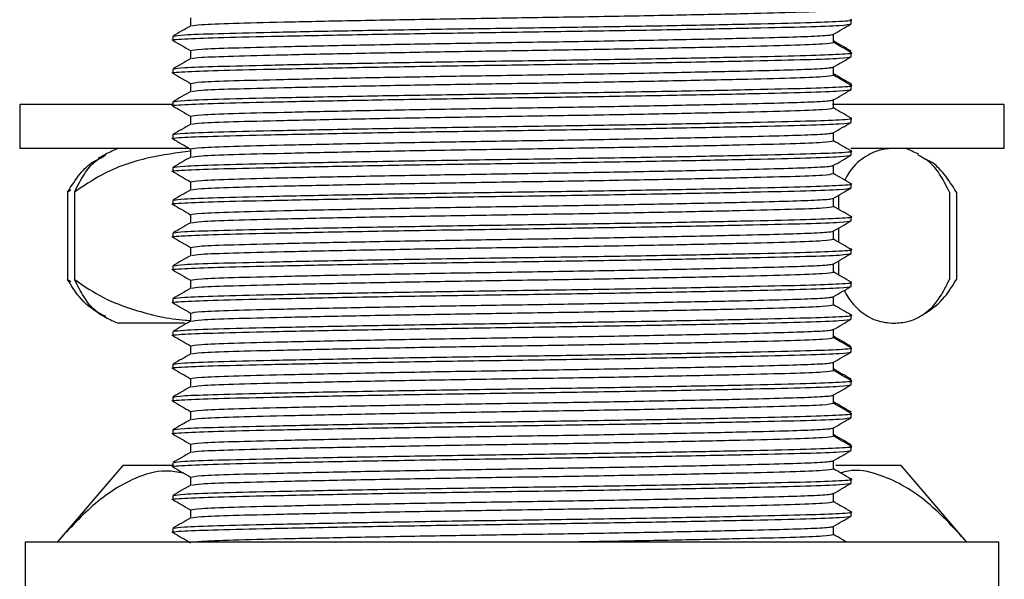
# Model space of a CAD drawing. Units: millimetres. Extents: x 5 to 995, y 5 to 995.
# Drawn here: x 176 to 191, y 501 to 510 of the extents above; entities that cross this region are included whole.
import ezdxf

# ---------------------------------------------------------------- set-up
doc = ezdxf.new("R2010")
doc.units = ezdxf.units.MM

msp = doc.modelspace()

# ---------------------------------------------------------------- linework, layer by layer
at = {"color": 7, "linetype": 'Continuous', "lineweight": 25}
for p, q in [((178.663, 509.632), (178.663, 509.508)), ((188.726, 509.538), (188.726, 509.601)), ((178.393, 509.351), (178.393, 509.288)), ((188.455, 509.257), (188.455, 509.381)), ((178.663, 509.132), (178.663, 509.008)), ((188.726, 509.038), (188.726, 509.101)), ((178.393, 508.851), (178.393, 508.788)), ((188.455, 508.757), (188.455, 508.881)), ((178.663, 508.632), (178.663, 508.508)), ((188.726, 508.538), (188.726, 508.601)), ((178.393, 508.351), (178.393, 508.288)), ((188.455, 508.257), (188.455, 508.381)), ((176.059, 508.309), (176.059, 507.642)), ((178.39, 508.309), (176.059, 508.309)), ((190.572, 508.309), (188.443, 508.309)), ((191.059, 508.309), (190.572, 508.309)), ((191.059, 507.642), (191.059, 508.309)), ((178.663, 508.132), (178.663, 508.008)), ((188.726, 508.038), (188.726, 508.101)), ((178.393, 507.851), (178.393, 507.788)), ((188.455, 507.757), (188.455, 507.881)), ((178.633, 507.642), (176.059, 507.642)), ((178.663, 507.632), (178.663, 507.508)), ((190.572, 507.642), (188.72, 507.642)), ((188.726, 507.538), (188.726, 507.601)), ((191.059, 507.642), (190.572, 507.642)), ((178.393, 507.351), (178.393, 507.288)), ((188.455, 507.257), (188.455, 507.381)), ((176.838, 507.006), (176.79, 506.976)), ((178.663, 507.132), (178.663, 507.008)), ((188.726, 507.038), (188.726, 507.101)), ((176.79, 506.976), (176.79, 505.642)), ((176.895, 506.976), (176.895, 505.642)), ((178.393, 506.851), (178.393, 506.788)), ((188.455, 506.757), (188.455, 506.881)), ((188.532, 506.925), (188.532, 506.714)), ((190.223, 506.976), (190.223, 505.642)), ((190.329, 506.976), (190.329, 505.642)), ((178.663, 506.632), (178.663, 506.508)), ((188.726, 506.538), (188.726, 506.601)), ((188.532, 506.425), (188.532, 506.214)), ((178.393, 506.351), (178.393, 506.288)), ((188.455, 506.257), (188.455, 506.381)), ((178.663, 506.132), (178.663, 506.008)), ((188.726, 506.038), (188.726, 506.101)), ((178.393, 505.851), (178.393, 505.788)), ((188.455, 505.757), (188.455, 505.881)), ((188.532, 505.925), (188.532, 505.714)), ((176.79, 505.642), (176.839, 505.612)), ((178.663, 505.632), (178.663, 505.508)), ((188.726, 505.538), (188.726, 505.601)), ((178.393, 505.351), (178.393, 505.288)), ((188.455, 505.257), (188.455, 505.381)), ((178.663, 505.132), (178.663, 505.008)), ((188.726, 505.038), (188.726, 505.101)), ((178.572, 504.976), (177.559, 504.976)), ((178.393, 504.851), (178.393, 504.788)), ((188.455, 504.757), (188.455, 504.881)), ((178.663, 504.632), (178.663, 504.508)), ((188.726, 504.538), (188.726, 504.601)), ((178.393, 504.351), (178.393, 504.288)), ((188.455, 504.257), (188.455, 504.381)), ((178.663, 504.132), (178.663, 504.008)), ((188.726, 504.038), (188.726, 504.101)), ((178.393, 503.851), (178.393, 503.788)), ((188.455, 503.757), (188.455, 503.881)), ((178.663, 503.632), (178.663, 503.508)), ((188.726, 503.538), (188.726, 503.601)), ((178.393, 503.351), (178.393, 503.288)), ((188.455, 503.257), (188.455, 503.381)), ((178.663, 503.132), (178.663, 503.008)), ((188.726, 503.038), (188.726, 503.101)), ((177.631, 502.809), (176.631, 501.642)), ((178.402, 502.809), (177.631, 502.809)), ((178.393, 502.851), (178.393, 502.788)), ((188.455, 502.757), (188.455, 502.881)), ((189.488, 502.809), (188.493, 502.809)), ((190.488, 501.642), (189.488, 502.809)), ((178.663, 502.632), (178.663, 502.508)), ((188.726, 502.538), (188.726, 502.601)), ((178.393, 502.351), (178.393, 502.288)), ((188.455, 502.257), (188.455, 502.381)), ((178.663, 502.132), (178.663, 502.008)), ((188.726, 502.038), (188.726, 502.101)), ((178.393, 501.851), (178.393, 501.788)), ((188.455, 501.757), (188.455, 501.881)), ((176.143, 501.642), (176.143, 500.976)), ((190.976, 501.642), (176.143, 501.642)), ((190.976, 500.976), (190.976, 501.642))]:
    msp.add_line(p, q, dxfattribs=at)
for centre, start, end in [((178.615, 505.193), 113.3141, 117.9394), ((188.504, 505.193), 62.0658, 66.6859), ((178.615, 505.193), 117.9394, 120.6491), ((178.615, 507.425), 239.4328, 242.1087), ((178.615, 507.425), 242.1087, 246.6859)]:
    msp.add_arc(centre, 2.667, start, end, dxfattribs=at)
for points, knots in [([(178.682, 509.509), (178.713, 509.516), (178.777, 509.53), (179.277, 509.549), (180.051, 509.568), (181.083, 509.59), (182.285, 509.612), (183.559, 509.632), (184.834, 509.651), (186.036, 509.674), (187.068, 509.696), (187.842, 509.715), (188.356, 509.735), (188.422, 509.749), (188.455, 509.757)], [0, 0, 0, 0, 0.076421, 0.159057, 0.241693, 0.327246, 0.412798, 0.495434, 0.57807, 0.663623, 0.749176, 0.831811, 0.914447, 1, 1, 1, 1]), ([(178.412, 509.353), (178.445, 509.36), (178.513, 509.373), (179.041, 509.392), (179.857, 509.412), (180.946, 509.434), (182.215, 509.456), (183.559, 509.476), (184.904, 509.495), (186.174, 509.517), (187.259, 509.539), (188.089, 509.559), (188.583, 509.578), (188.787, 509.594), (188.714, 509.602), (188.707, 509.603)], [0, 0, 0, 0, 0.07593, 0.157818, 0.239706, 0.324485, 0.409263, 0.491152, 0.57304, 0.657818, 0.742597, 0.824485, 0.906373, 0.991152, 1, 1, 1, 1]), ([(178.412, 509.286), (178.405, 509.287), (178.332, 509.295), (178.536, 509.31), (179.029, 509.33), (179.86, 509.349), (180.945, 509.371), (182.215, 509.394), (183.559, 509.413), (184.904, 509.433), (186.173, 509.455), (187.262, 509.477), (188.079, 509.496), (188.621, 509.516), (188.691, 509.531), (188.726, 509.538)], [0, 0, 0, 0, 0.008953, 0.092972, 0.174127, 0.255283, 0.339302, 0.423321, 0.504476, 0.585632, 0.669651, 0.75367, 0.834825, 0.915981, 1, 1, 1, 1]), ([(178.665, 509.509), (178.62, 509.483), (178.53, 509.431), (178.44, 509.379), (178.395, 509.353)], [0, 0, 0, 0, 0.499996, 1, 1, 1, 1]), ([(188.453, 509.379), (188.498, 509.405), (188.589, 509.458), (188.679, 509.51), (188.724, 509.536)], [0, 0, 0, 0, 0.4999958, 1, 1, 1, 1]), ([(178.395, 509.286), (178.44, 509.26), (178.529, 509.208), (178.619, 509.156), (178.663, 509.131)], [0, 0, 0, 0, 0.504021, 1, 1, 1, 1]), ([(178.663, 509.132), (178.697, 509.139), (178.763, 509.154), (179.276, 509.174), (180.051, 509.193), (181.082, 509.215), (182.285, 509.237), (183.559, 509.257), (184.833, 509.276), (186.037, 509.299), (187.017, 509.319), (187.733, 509.337), (188.203, 509.353), (188.419, 509.368), (188.44, 509.377), (188.447, 509.379)], [0, 0, 0, 0, 0.085557, 0.168198, 0.250839, 0.336396, 0.421954, 0.504594, 0.587235, 0.672793, 0.75835, 0.828687, 0.898003, 0.969879, 1, 1, 1, 1]), ([(178.682, 509.009), (178.713, 509.016), (178.777, 509.03), (179.277, 509.049), (180.051, 509.068), (181.083, 509.09), (182.285, 509.112), (183.559, 509.132), (184.834, 509.151), (186.036, 509.174), (187.068, 509.196), (187.842, 509.215), (188.356, 509.235), (188.422, 509.249), (188.455, 509.257)], [0, 0, 0, 0, 0.076421, 0.159057, 0.241693, 0.327246, 0.412798, 0.495434, 0.57807, 0.663623, 0.749176, 0.831811, 0.914447, 1, 1, 1, 1]), ([(188.724, 509.124), (188.679, 509.15), (188.589, 509.202), (188.5, 509.254), (188.455, 509.279)], [0, 0, 0, 0, 0.501785, 1, 1, 1, 1]), ([(188.724, 509.103), (188.679, 509.129), (188.589, 509.181), (188.5, 509.232), (188.455, 509.258)], [0, 0, 0, 0, 0.503861, 1, 1, 1, 1]), ([(178.412, 508.853), (178.445, 508.86), (178.513, 508.873), (179.041, 508.892), (179.857, 508.912), (180.946, 508.934), (182.215, 508.956), (183.559, 508.976), (184.904, 508.995), (186.174, 509.017), (187.259, 509.039), (188.089, 509.059), (188.583, 509.078), (188.787, 509.094), (188.714, 509.102), (188.707, 509.103)], [0, 0, 0, 0, 0.07593, 0.157818, 0.239706, 0.324485, 0.409263, 0.491152, 0.57304, 0.657818, 0.742597, 0.824485, 0.906373, 0.991152, 1, 1, 1, 1]), ([(178.412, 508.786), (178.405, 508.787), (178.332, 508.795), (178.536, 508.81), (179.029, 508.83), (179.86, 508.849), (180.945, 508.871), (182.215, 508.894), (183.559, 508.913), (184.904, 508.933), (186.173, 508.955), (187.262, 508.977), (188.079, 508.996), (188.621, 509.016), (188.691, 509.031), (188.726, 509.038)], [0, 0, 0, 0, 0.008953, 0.092972, 0.174127, 0.255283, 0.339302, 0.423321, 0.504476, 0.585632, 0.669651, 0.75367, 0.834825, 0.915981, 1, 1, 1, 1]), ([(178.665, 509.009), (178.62, 508.983), (178.53, 508.931), (178.44, 508.879), (178.395, 508.853)], [0, 0, 0, 0, 0.499996, 1, 1, 1, 1]), ([(188.453, 508.879), (188.498, 508.905), (188.589, 508.958), (188.679, 509.01), (188.724, 509.036)], [0, 0, 0, 0, 0.499996, 1, 1, 1, 1]), ([(178.663, 508.632), (178.697, 508.639), (178.763, 508.654), (179.276, 508.674), (180.051, 508.693), (181.082, 508.715), (182.285, 508.737), (183.559, 508.757), (184.833, 508.776), (186.037, 508.799), (187.017, 508.819), (187.733, 508.837), (188.203, 508.853), (188.419, 508.868), (188.44, 508.877), (188.447, 508.879)], [0, 0, 0, 0, 0.0855575, 0.1681981, 0.2508388, 0.3363963, 0.4219538, 0.5045944, 0.587235, 0.6727925, 0.75835, 0.8286872, 0.8980028, 0.9698793, 1, 1, 1, 1]), ([(178.395, 508.786), (178.44, 508.76), (178.529, 508.708), (178.619, 508.656), (178.663, 508.631)], [0, 0, 0, 0, 0.5040212, 1, 1, 1, 1]), ([(178.682, 508.509), (178.713, 508.516), (178.777, 508.53), (179.277, 508.549), (180.051, 508.568), (181.083, 508.59), (182.285, 508.612), (183.559, 508.632), (184.834, 508.651), (186.036, 508.674), (187.068, 508.696), (187.842, 508.715), (188.356, 508.735), (188.422, 508.749), (188.455, 508.757)], [0, 0, 0, 0, 0.076421, 0.159057, 0.241693, 0.327246, 0.412798, 0.495434, 0.57807, 0.663623, 0.749176, 0.831811, 0.914447, 1, 1, 1, 1]), ([(188.724, 508.624), (188.679, 508.65), (188.589, 508.702), (188.5, 508.754), (188.455, 508.779)], [0, 0, 0, 0, 0.5016901, 1, 1, 1, 1]), ([(188.724, 508.603), (188.679, 508.629), (188.589, 508.681), (188.5, 508.732), (188.455, 508.758)], [0, 0, 0, 0, 0.503861, 1, 1, 1, 1]), ([(178.412, 508.286), (178.405, 508.287), (178.332, 508.295), (178.536, 508.31), (179.029, 508.33), (179.86, 508.349), (180.945, 508.371), (182.215, 508.394), (183.559, 508.413), (184.904, 508.433), (186.173, 508.455), (187.262, 508.477), (188.079, 508.496), (188.621, 508.516), (188.691, 508.531), (188.726, 508.538)], [0, 0, 0, 0, 0.008953, 0.092972, 0.174127, 0.255283, 0.339302, 0.423321, 0.504476, 0.585632, 0.669651, 0.75367, 0.834825, 0.915981, 1, 1, 1, 1]), ([(178.393, 508.351), (178.428, 508.358), (178.498, 508.373), (179.039, 508.392), (179.857, 508.412), (180.946, 508.434), (182.215, 508.456), (183.559, 508.476), (184.904, 508.495), (186.174, 508.517), (187.259, 508.539), (188.089, 508.559), (188.583, 508.578), (188.787, 508.594), (188.714, 508.602), (188.707, 508.603)], [0, 0, 0, 0, 0.084035, 0.165205, 0.246375, 0.33041, 0.414445, 0.495615, 0.576785, 0.660819, 0.744854, 0.826024, 0.907194, 0.991229, 1, 1, 1, 1]), ([(178.665, 508.509), (178.62, 508.483), (178.53, 508.431), (178.44, 508.379), (178.395, 508.353)], [0, 0, 0, 0, 0.499996, 1, 1, 1, 1]), ([(188.453, 508.379), (188.498, 508.405), (188.589, 508.458), (188.679, 508.51), (188.724, 508.536)], [0, 0, 0, 0, 0.4999958, 1, 1, 1, 1]), ([(188.722, 508.624), (188.724, 508.624), (188.727, 508.623), (188.725, 508.622), (188.725, 508.622)], [0, 0, 0, 0, 0.758003, 1, 1, 1, 1]), ([(178.663, 508.132), (178.697, 508.139), (178.763, 508.154), (179.276, 508.174), (180.051, 508.193), (181.082, 508.215), (182.285, 508.237), (183.559, 508.257), (184.833, 508.276), (186.037, 508.299), (187.017, 508.319), (187.733, 508.337), (188.203, 508.353), (188.419, 508.368), (188.44, 508.377), (188.447, 508.379)], [0, 0, 0, 0, 0.085557, 0.168198, 0.250839, 0.336396, 0.421954, 0.504594, 0.587235, 0.672793, 0.75835, 0.828687, 0.898003, 0.969879, 1, 1, 1, 1]), ([(178.395, 508.286), (178.44, 508.26), (178.529, 508.208), (178.619, 508.156), (178.663, 508.131)], [0, 0, 0, 0, 0.504021, 1, 1, 1, 1]), ([(178.682, 508.009), (178.713, 508.016), (178.777, 508.03), (179.277, 508.049), (180.051, 508.068), (181.083, 508.09), (182.285, 508.112), (183.559, 508.132), (184.834, 508.151), (186.036, 508.174), (187.068, 508.196), (187.842, 508.215), (188.356, 508.235), (188.422, 508.249), (188.455, 508.257)], [0, 0, 0, 0, 0.076421, 0.159057, 0.241693, 0.327246, 0.412798, 0.495434, 0.57807, 0.663623, 0.749176, 0.831811, 0.914447, 1, 1, 1, 1]), ([(188.724, 508.103), (188.679, 508.129), (188.589, 508.181), (188.5, 508.232), (188.455, 508.258)], [0, 0, 0, 0, 0.503861, 1, 1, 1, 1]), ([(178.393, 507.851), (178.428, 507.858), (178.498, 507.873), (179.039, 507.892), (179.857, 507.912), (180.946, 507.934), (182.215, 507.956), (183.559, 507.976), (184.904, 507.995), (186.174, 508.017), (187.259, 508.039), (188.089, 508.059), (188.583, 508.078), (188.787, 508.094), (188.714, 508.102), (188.707, 508.103)], [0, 0, 0, 0, 0.084035, 0.165205, 0.246375, 0.33041, 0.414445, 0.495615, 0.576785, 0.660819, 0.744854, 0.826024, 0.907194, 0.991229, 1, 1, 1, 1]), ([(178.412, 507.786), (178.405, 507.787), (178.332, 507.795), (178.536, 507.81), (179.029, 507.83), (179.86, 507.849), (180.945, 507.871), (182.215, 507.894), (183.559, 507.913), (184.904, 507.933), (186.173, 507.955), (187.262, 507.977), (188.079, 507.996), (188.621, 508.016), (188.691, 508.031), (188.726, 508.038)], [0, 0, 0, 0, 0.008953, 0.092972, 0.174127, 0.255283, 0.339302, 0.423321, 0.504476, 0.585632, 0.669651, 0.75367, 0.834825, 0.915981, 1, 1, 1, 1]), ([(178.665, 508.009), (178.62, 507.983), (178.53, 507.931), (178.44, 507.879), (178.395, 507.853)], [0, 0, 0, 0, 0.499996, 1, 1, 1, 1]), ([(188.453, 507.879), (188.498, 507.905), (188.589, 507.958), (188.679, 508.01), (188.724, 508.036)], [0, 0, 0, 0, 0.499996, 1, 1, 1, 1]), ([(178.395, 507.786), (178.44, 507.76), (178.529, 507.708), (178.619, 507.656), (178.663, 507.631)], [0, 0, 0, 0, 0.504021, 1, 1, 1, 1]), ([(178.663, 507.632), (178.697, 507.639), (178.763, 507.654), (179.276, 507.674), (180.051, 507.693), (181.082, 507.715), (182.285, 507.737), (183.559, 507.757), (184.833, 507.776), (186.037, 507.799), (187.017, 507.819), (187.733, 507.837), (188.203, 507.853), (188.419, 507.868), (188.44, 507.877), (188.447, 507.879)], [0, 0, 0, 0, 0.0855575, 0.1681981, 0.2508388, 0.3363963, 0.4219538, 0.5045944, 0.587235, 0.6727925, 0.75835, 0.8286872, 0.8980028, 0.9698793, 1, 1, 1, 1]), ([(178.682, 507.509), (178.713, 507.516), (178.777, 507.53), (179.277, 507.549), (180.051, 507.568), (181.083, 507.59), (182.285, 507.612), (183.559, 507.632), (184.834, 507.651), (186.036, 507.674), (187.068, 507.696), (187.842, 507.715), (188.356, 507.735), (188.422, 507.749), (188.455, 507.757)], [0, 0, 0, 0, 0.076421, 0.159057, 0.241693, 0.327246, 0.412798, 0.495434, 0.57807, 0.663623, 0.749176, 0.831811, 0.914447, 1, 1, 1, 1]), ([(188.724, 507.603), (188.679, 507.629), (188.589, 507.681), (188.5, 507.732), (188.455, 507.758)], [0, 0, 0, 0, 0.503861, 1, 1, 1, 1]), ([(178.393, 507.351), (178.428, 507.358), (178.498, 507.373), (179.039, 507.392), (179.857, 507.412), (180.946, 507.434), (182.215, 507.456), (183.559, 507.476), (184.904, 507.495), (186.174, 507.517), (187.259, 507.539), (188.089, 507.559), (188.583, 507.578), (188.787, 507.594), (188.714, 507.602), (188.707, 507.603)], [0, 0, 0, 0, 0.084035, 0.165205, 0.246375, 0.33041, 0.414445, 0.495615, 0.576785, 0.660819, 0.744854, 0.826024, 0.907194, 0.991229, 1, 1, 1, 1]), ([(189.378, 507.642), (189.306, 507.638), (189.152, 507.627), (188.916, 507.509), (188.735, 507.357), (188.644, 507.184), (188.63, 507.157)], [0, 0, 0, 0, 0.281009, 0.607463, 0.939343, 1, 1, 1, 1]), ([(176.79, 506.976), (176.851, 507.072), (176.975, 507.267), (177.136, 507.422), (177.233, 507.464), (177.261, 507.477)], [0, 0, 0, 0, 0.408737, 0.827088, 1, 1, 1, 1]), ([(178.663, 507.599), (178.451, 507.571), (177.991, 507.511), (177.39, 507.31), (177.031, 507.067), (176.895, 506.976)], [0, 0, 0, 0, 0.349149, 0.75391, 1, 1, 1, 1]), ([(176.895, 506.976), (176.944, 507.073), (177.044, 507.269), (177.205, 507.453), (177.316, 507.508), (177.372, 507.537)], [0, 0, 0, 0, 0.327106, 0.661906, 1, 1, 1, 1]), ([(178.412, 507.286), (178.405, 507.287), (178.332, 507.295), (178.536, 507.31), (179.029, 507.33), (179.86, 507.349), (180.945, 507.371), (182.215, 507.394), (183.559, 507.413), (184.904, 507.433), (186.173, 507.455), (187.262, 507.477), (188.079, 507.496), (188.621, 507.516), (188.691, 507.531), (188.726, 507.538)], [0, 0, 0, 0, 0.008953, 0.092972, 0.174127, 0.255283, 0.339302, 0.423321, 0.504476, 0.585632, 0.669651, 0.75367, 0.834825, 0.915981, 1, 1, 1, 1]), ([(178.665, 507.509), (178.62, 507.483), (178.53, 507.431), (178.44, 507.379), (178.395, 507.353)], [0, 0, 0, 0, 0.499996, 1, 1, 1, 1]), ([(188.453, 507.379), (188.498, 507.405), (188.589, 507.458), (188.679, 507.51), (188.724, 507.536)], [0, 0, 0, 0, 0.4999958, 1, 1, 1, 1]), ([(190.223, 506.976), (190.174, 507.073), (190.075, 507.269), (189.914, 507.452), (189.802, 507.508), (189.747, 507.537)], [0, 0, 0, 0, 0.32718, 0.662056, 1, 1, 1, 1]), ([(190.329, 506.976), (190.268, 507.072), (190.144, 507.267), (189.983, 507.422), (189.886, 507.464), (189.857, 507.477)], [0, 0, 0, 0, 0.408901, 0.827419, 1, 1, 1, 1]), ([(178.663, 507.132), (178.697, 507.139), (178.763, 507.154), (179.276, 507.174), (180.051, 507.193), (181.082, 507.215), (182.285, 507.237), (183.559, 507.257), (184.833, 507.276), (186.037, 507.299), (187.017, 507.319), (187.733, 507.337), (188.203, 507.353), (188.419, 507.368), (188.44, 507.377), (188.447, 507.379)], [0, 0, 0, 0, 0.0855575, 0.1681981, 0.2508388, 0.3363963, 0.4219538, 0.5045944, 0.587235, 0.6727925, 0.75835, 0.8286872, 0.8980028, 0.9698793, 1, 1, 1, 1]), ([(178.395, 507.286), (178.44, 507.26), (178.529, 507.208), (178.619, 507.156), (178.663, 507.131)], [0, 0, 0, 0, 0.5040212, 1, 1, 1, 1]), ([(178.682, 507.009), (178.713, 507.016), (178.777, 507.03), (179.277, 507.049), (180.051, 507.068), (181.083, 507.09), (182.285, 507.112), (183.559, 507.132), (184.834, 507.151), (186.036, 507.174), (187.068, 507.196), (187.842, 507.215), (188.356, 507.235), (188.422, 507.249), (188.455, 507.257)], [0, 0, 0, 0, 0.076421, 0.159057, 0.241693, 0.327246, 0.412798, 0.495434, 0.57807, 0.663623, 0.749176, 0.831811, 0.914447, 1, 1, 1, 1]), ([(188.724, 507.103), (188.679, 507.129), (188.589, 507.181), (188.5, 507.232), (188.455, 507.258)], [0, 0, 0, 0, 0.503861, 1, 1, 1, 1]), ([(178.412, 506.786), (178.405, 506.787), (178.332, 506.795), (178.536, 506.81), (179.029, 506.83), (179.86, 506.849), (180.945, 506.871), (182.215, 506.894), (183.559, 506.913), (184.904, 506.933), (186.173, 506.955), (187.262, 506.977), (188.079, 506.996), (188.621, 507.016), (188.691, 507.031), (188.726, 507.038)], [0, 0, 0, 0, 0.008953, 0.092972, 0.174127, 0.255283, 0.339302, 0.423321, 0.504476, 0.585632, 0.669651, 0.75367, 0.834825, 0.915981, 1, 1, 1, 1]), ([(178.665, 507.009), (178.62, 506.983), (178.53, 506.931), (178.44, 506.879), (178.395, 506.853)], [0, 0, 0, 0, 0.499996, 1, 1, 1, 1]), ([(178.412, 506.853), (178.445, 506.86), (178.513, 506.873), (179.041, 506.892), (179.857, 506.912), (180.946, 506.934), (182.215, 506.956), (183.559, 506.976), (184.904, 506.995), (186.174, 507.017), (187.259, 507.039), (188.089, 507.059), (188.583, 507.078), (188.787, 507.094), (188.714, 507.102), (188.707, 507.103)], [0, 0, 0, 0, 0.07593, 0.157818, 0.239706, 0.324485, 0.409263, 0.491152, 0.57304, 0.657818, 0.742597, 0.824485, 0.906373, 0.991152, 1, 1, 1, 1]), ([(188.453, 506.879), (188.498, 506.905), (188.589, 506.958), (188.679, 507.01), (188.724, 507.036)], [0, 0, 0, 0, 0.499996, 1, 1, 1, 1]), ([(178.663, 506.632), (178.697, 506.639), (178.763, 506.654), (179.276, 506.674), (180.051, 506.693), (181.082, 506.715), (182.285, 506.737), (183.559, 506.757), (184.833, 506.776), (186.037, 506.799), (187.017, 506.819), (187.733, 506.837), (188.203, 506.853), (188.419, 506.868), (188.44, 506.877), (188.447, 506.879)], [0, 0, 0, 0, 0.085557, 0.168198, 0.250839, 0.336396, 0.421954, 0.504594, 0.587235, 0.672793, 0.75835, 0.828687, 0.898003, 0.969879, 1, 1, 1, 1]), ([(178.395, 506.786), (178.44, 506.76), (178.529, 506.708), (178.619, 506.656), (178.663, 506.631)], [0, 0, 0, 0, 0.504021, 1, 1, 1, 1]), ([(178.682, 506.509), (178.713, 506.516), (178.777, 506.53), (179.277, 506.549), (180.051, 506.568), (181.083, 506.59), (182.285, 506.612), (183.559, 506.632), (184.834, 506.651), (186.036, 506.674), (187.068, 506.696), (187.842, 506.715), (188.356, 506.735), (188.422, 506.749), (188.455, 506.757)], [0, 0, 0, 0, 0.076421, 0.159057, 0.241693, 0.327246, 0.412798, 0.495434, 0.57807, 0.663623, 0.749176, 0.831811, 0.914447, 1, 1, 1, 1]), ([(188.724, 506.603), (188.679, 506.629), (188.589, 506.681), (188.5, 506.732), (188.455, 506.758)], [0, 0, 0, 0, 0.503861, 1, 1, 1, 1]), ([(178.412, 506.353), (178.445, 506.36), (178.513, 506.373), (179.041, 506.392), (179.857, 506.412), (180.946, 506.434), (182.215, 506.456), (183.559, 506.476), (184.904, 506.495), (186.174, 506.517), (187.259, 506.539), (188.089, 506.559), (188.583, 506.578), (188.787, 506.594), (188.714, 506.602), (188.707, 506.603)], [0, 0, 0, 0, 0.07593, 0.157818, 0.239706, 0.324485, 0.409263, 0.491152, 0.57304, 0.657818, 0.742597, 0.824485, 0.906373, 0.991152, 1, 1, 1, 1]), ([(178.412, 506.286), (178.405, 506.287), (178.332, 506.295), (178.536, 506.31), (179.029, 506.33), (179.86, 506.349), (180.945, 506.371), (182.215, 506.394), (183.559, 506.413), (184.904, 506.433), (186.173, 506.455), (187.262, 506.477), (188.079, 506.496), (188.621, 506.516), (188.691, 506.531), (188.726, 506.538)], [0, 0, 0, 0, 0.008953, 0.092972, 0.174127, 0.255283, 0.339302, 0.423321, 0.504476, 0.585632, 0.669651, 0.75367, 0.834825, 0.915981, 1, 1, 1, 1]), ([(178.665, 506.509), (178.62, 506.483), (178.53, 506.431), (178.44, 506.379), (178.395, 506.353)], [0, 0, 0, 0, 0.4999959, 1, 1, 1, 1]), ([(188.453, 506.379), (188.498, 506.405), (188.589, 506.458), (188.679, 506.51), (188.724, 506.536)], [0, 0, 0, 0, 0.4999958, 1, 1, 1, 1]), ([(178.395, 506.286), (178.44, 506.26), (178.529, 506.208), (178.619, 506.156), (178.663, 506.131)], [0, 0, 0, 0, 0.504021, 1, 1, 1, 1]), ([(178.663, 506.132), (178.697, 506.139), (178.763, 506.154), (179.276, 506.174), (180.051, 506.193), (181.082, 506.215), (182.285, 506.237), (183.559, 506.257), (184.833, 506.276), (186.037, 506.299), (187.017, 506.319), (187.733, 506.337), (188.203, 506.353), (188.419, 506.368), (188.44, 506.377), (188.447, 506.379)], [0, 0, 0, 0, 0.0855575, 0.1681981, 0.2508388, 0.3363963, 0.4219538, 0.5045944, 0.587235, 0.6727925, 0.75835, 0.8286872, 0.8980028, 0.9698793, 1, 1, 1, 1]), ([(178.682, 506.009), (178.713, 506.016), (178.777, 506.03), (179.277, 506.049), (180.051, 506.068), (181.083, 506.09), (182.285, 506.112), (183.559, 506.132), (184.834, 506.151), (186.036, 506.174), (187.068, 506.196), (187.842, 506.215), (188.356, 506.235), (188.422, 506.249), (188.455, 506.257)], [0, 0, 0, 0, 0.076421, 0.159057, 0.241693, 0.327246, 0.412798, 0.495434, 0.57807, 0.663623, 0.749176, 0.831811, 0.914447, 1, 1, 1, 1]), ([(188.724, 506.103), (188.679, 506.129), (188.589, 506.181), (188.5, 506.232), (188.455, 506.258)], [0, 0, 0, 0, 0.5038612, 1, 1, 1, 1]), ([(178.412, 505.853), (178.445, 505.86), (178.513, 505.873), (179.041, 505.892), (179.857, 505.912), (180.946, 505.934), (182.215, 505.956), (183.559, 505.976), (184.904, 505.995), (186.174, 506.017), (187.259, 506.039), (188.089, 506.059), (188.583, 506.078), (188.787, 506.094), (188.714, 506.102), (188.707, 506.103)], [0, 0, 0, 0, 0.07593, 0.157818, 0.239706, 0.324485, 0.409263, 0.491152, 0.57304, 0.657818, 0.742597, 0.824485, 0.906373, 0.991152, 1, 1, 1, 1]), ([(178.412, 505.786), (178.405, 505.787), (178.332, 505.795), (178.536, 505.81), (179.029, 505.83), (179.86, 505.849), (180.945, 505.871), (182.215, 505.894), (183.559, 505.913), (184.904, 505.933), (186.173, 505.955), (187.262, 505.977), (188.079, 505.996), (188.621, 506.016), (188.691, 506.031), (188.726, 506.038)], [0, 0, 0, 0, 0.008953, 0.092972, 0.174127, 0.255283, 0.339302, 0.423321, 0.504476, 0.585632, 0.669651, 0.75367, 0.834825, 0.915981, 1, 1, 1, 1]), ([(178.665, 506.009), (178.62, 505.983), (178.53, 505.931), (178.44, 505.879), (178.395, 505.853)], [0, 0, 0, 0, 0.499996, 1, 1, 1, 1]), ([(188.453, 505.879), (188.498, 505.905), (188.589, 505.958), (188.679, 506.01), (188.724, 506.036)], [0, 0, 0, 0, 0.499996, 1, 1, 1, 1]), ([(178.663, 505.632), (178.697, 505.639), (178.763, 505.654), (179.276, 505.674), (180.051, 505.693), (181.082, 505.715), (182.285, 505.737), (183.559, 505.757), (184.833, 505.776), (186.037, 505.799), (187.017, 505.819), (187.733, 505.837), (188.203, 505.853), (188.419, 505.868), (188.44, 505.877), (188.447, 505.879)], [0, 0, 0, 0, 0.085557, 0.168198, 0.250839, 0.336396, 0.421954, 0.504594, 0.587235, 0.672793, 0.75835, 0.828687, 0.898003, 0.969879, 1, 1, 1, 1]), ([(178.395, 505.786), (178.44, 505.76), (178.529, 505.708), (178.619, 505.656), (178.663, 505.631)], [0, 0, 0, 0, 0.5040212, 1, 1, 1, 1]), ([(178.682, 505.509), (178.713, 505.516), (178.777, 505.53), (179.277, 505.549), (180.051, 505.568), (181.083, 505.59), (182.285, 505.612), (183.559, 505.632), (184.834, 505.651), (186.036, 505.674), (187.068, 505.696), (187.842, 505.715), (188.356, 505.735), (188.422, 505.749), (188.455, 505.757)], [0, 0, 0, 0, 0.076421, 0.159057, 0.241693, 0.327246, 0.412798, 0.495434, 0.57807, 0.663623, 0.749176, 0.831811, 0.914447, 1, 1, 1, 1]), ([(188.724, 505.603), (188.679, 505.629), (188.589, 505.681), (188.5, 505.732), (188.455, 505.758)], [0, 0, 0, 0, 0.503861, 1, 1, 1, 1]), ([(177.26, 505.13), (177.159, 505.198), (176.996, 505.308), (176.847, 505.549), (176.79, 505.642)], [0, 0, 0, 0, 0.61433, 1, 1, 1, 1]), ([(176.895, 505.642), (177.04, 505.544), (177.332, 505.346), (177.901, 505.141), (178.349, 505.034), (178.637, 505.019), (178.663, 505.017)], [0, 0, 0, 0, 0.2614818, 0.5291139, 0.9574591, 1, 1, 1, 1]), ([(177.372, 505.078), (177.342, 505.091), (177.227, 505.14), (177.063, 505.309), (176.941, 505.551), (176.895, 505.642)], [0, 0, 0, 0, 0.1864, 0.692374, 1, 1, 1, 1]), ([(178.412, 505.286), (178.405, 505.287), (178.332, 505.295), (178.536, 505.31), (179.029, 505.33), (179.86, 505.349), (180.945, 505.371), (182.215, 505.394), (183.559, 505.413), (184.904, 505.433), (186.173, 505.455), (187.262, 505.477), (188.079, 505.496), (188.621, 505.516), (188.691, 505.531), (188.726, 505.538)], [0, 0, 0, 0, 0.008953, 0.092972, 0.174127, 0.255283, 0.339302, 0.423321, 0.504476, 0.585632, 0.669651, 0.75367, 0.834825, 0.915981, 1, 1, 1, 1]), ([(178.665, 505.509), (178.62, 505.483), (178.53, 505.431), (178.44, 505.379), (178.395, 505.353)], [0, 0, 0, 0, 0.499996, 1, 1, 1, 1]), ([(178.412, 505.353), (178.445, 505.36), (178.513, 505.373), (179.041, 505.392), (179.857, 505.412), (180.946, 505.434), (182.215, 505.456), (183.559, 505.476), (184.904, 505.495), (186.174, 505.517), (187.259, 505.539), (188.089, 505.559), (188.583, 505.578), (188.787, 505.594), (188.714, 505.602), (188.707, 505.603)], [0, 0, 0, 0, 0.07593, 0.157818, 0.239706, 0.324485, 0.409263, 0.491152, 0.57304, 0.657818, 0.742597, 0.824485, 0.906373, 0.991152, 1, 1, 1, 1]), ([(188.453, 505.379), (188.498, 505.405), (188.589, 505.458), (188.679, 505.51), (188.724, 505.536)], [0, 0, 0, 0, 0.499996, 1, 1, 1, 1]), ([(189.378, 504.976), (189.449, 504.981), (189.604, 504.992), (189.841, 505.104), (190.055, 505.306), (190.177, 505.55), (190.223, 505.642)], [0, 0, 0, 0, 0.246257, 0.532339, 0.823175, 1, 1, 1, 1]), ([(189.858, 505.13), (189.959, 505.198), (190.122, 505.308), (190.271, 505.549), (190.329, 505.642)], [0, 0, 0, 0, 0.614745, 1, 1, 1, 1]), ([(178.663, 505.132), (178.697, 505.139), (178.763, 505.154), (179.276, 505.174), (180.051, 505.193), (181.082, 505.215), (182.285, 505.237), (183.559, 505.257), (184.833, 505.276), (186.037, 505.299), (187.017, 505.319), (187.733, 505.337), (188.203, 505.353), (188.419, 505.368), (188.44, 505.377), (188.447, 505.379)], [0, 0, 0, 0, 0.085557, 0.168198, 0.250839, 0.336396, 0.421954, 0.504594, 0.587235, 0.672793, 0.75835, 0.828687, 0.898003, 0.969879, 1, 1, 1, 1]), ([(188.622, 505.477), (188.642, 505.44), (188.712, 505.305), (188.875, 505.142), (189.108, 504.998), (189.287, 504.983), (189.378, 504.976)], [0, 0, 0, 0, 0.083763, 0.300776, 0.648106, 1, 1, 1, 1]), ([(178.395, 505.286), (178.44, 505.26), (178.529, 505.208), (178.619, 505.156), (178.663, 505.131)], [0, 0, 0, 0, 0.504021, 1, 1, 1, 1]), ([(178.682, 505.009), (178.713, 505.016), (178.777, 505.03), (179.277, 505.049), (180.051, 505.068), (181.083, 505.09), (182.285, 505.112), (183.559, 505.132), (184.834, 505.151), (186.036, 505.174), (187.068, 505.196), (187.842, 505.215), (188.356, 505.235), (188.422, 505.249), (188.455, 505.257)], [0, 0, 0, 0, 0.076421, 0.159057, 0.241693, 0.327246, 0.412798, 0.495434, 0.57807, 0.663623, 0.749176, 0.831811, 0.914447, 1, 1, 1, 1]), ([(188.724, 505.103), (188.679, 505.129), (188.589, 505.181), (188.5, 505.232), (188.455, 505.258)], [0, 0, 0, 0, 0.503861, 1, 1, 1, 1]), ([(178.412, 504.853), (178.445, 504.86), (178.513, 504.873), (179.041, 504.892), (179.857, 504.912), (180.946, 504.934), (182.215, 504.956), (183.559, 504.976), (184.904, 504.995), (186.174, 505.017), (187.259, 505.039), (188.089, 505.059), (188.583, 505.078), (188.787, 505.094), (188.714, 505.102), (188.707, 505.103)], [0, 0, 0, 0, 0.07593, 0.157818, 0.239706, 0.324485, 0.409263, 0.491152, 0.57304, 0.657818, 0.742597, 0.824485, 0.906373, 0.991152, 1, 1, 1, 1]), ([(178.412, 504.786), (178.405, 504.787), (178.332, 504.795), (178.536, 504.81), (179.029, 504.83), (179.86, 504.849), (180.945, 504.871), (182.215, 504.894), (183.559, 504.913), (184.904, 504.933), (186.173, 504.955), (187.262, 504.977), (188.079, 504.996), (188.621, 505.016), (188.691, 505.031), (188.726, 505.038)], [0, 0, 0, 0, 0.008953, 0.092972, 0.174127, 0.255283, 0.339302, 0.423321, 0.504476, 0.585632, 0.669651, 0.75367, 0.834825, 0.915981, 1, 1, 1, 1]), ([(178.665, 505.009), (178.62, 504.983), (178.53, 504.931), (178.44, 504.879), (178.395, 504.853)], [0, 0, 0, 0, 0.499996, 1, 1, 1, 1]), ([(188.453, 504.879), (188.498, 504.905), (188.589, 504.958), (188.679, 505.01), (188.724, 505.036)], [0, 0, 0, 0, 0.4999958, 1, 1, 1, 1]), ([(178.395, 504.786), (178.44, 504.76), (178.529, 504.708), (178.619, 504.656), (178.663, 504.631)], [0, 0, 0, 0, 0.504021, 1, 1, 1, 1]), ([(178.663, 504.632), (178.697, 504.639), (178.763, 504.654), (179.276, 504.674), (180.051, 504.693), (181.082, 504.715), (182.285, 504.737), (183.559, 504.757), (184.833, 504.776), (186.037, 504.799), (187.017, 504.819), (187.733, 504.837), (188.203, 504.853), (188.419, 504.868), (188.44, 504.877), (188.447, 504.879)], [0, 0, 0, 0, 0.0855575, 0.1681981, 0.2508388, 0.3363963, 0.4219538, 0.5045944, 0.587235, 0.6727925, 0.75835, 0.8286872, 0.8980028, 0.9698793, 1, 1, 1, 1]), ([(178.682, 504.509), (178.713, 504.516), (178.777, 504.53), (179.277, 504.549), (180.051, 504.568), (181.083, 504.59), (182.285, 504.612), (183.559, 504.632), (184.834, 504.651), (186.036, 504.674), (187.068, 504.696), (187.842, 504.715), (188.356, 504.735), (188.422, 504.749), (188.455, 504.757)], [0, 0, 0, 0, 0.076421, 0.159057, 0.241693, 0.327246, 0.412798, 0.495434, 0.57807, 0.663623, 0.749176, 0.831811, 0.914447, 1, 1, 1, 1]), ([(188.724, 504.624), (188.679, 504.65), (188.589, 504.702), (188.5, 504.754), (188.455, 504.779)], [0, 0, 0, 0, 0.5009443, 1, 1, 1, 1]), ([(188.724, 504.603), (188.679, 504.629), (188.589, 504.681), (188.5, 504.732), (188.455, 504.758)], [0, 0, 0, 0, 0.5038612, 1, 1, 1, 1]), ([(178.412, 504.353), (178.445, 504.36), (178.513, 504.373), (179.041, 504.392), (179.857, 504.412), (180.946, 504.434), (182.215, 504.456), (183.559, 504.476), (184.904, 504.495), (186.174, 504.517), (187.259, 504.539), (188.089, 504.559), (188.583, 504.578), (188.787, 504.594), (188.714, 504.602), (188.707, 504.603)], [0, 0, 0, 0, 0.07593, 0.157818, 0.239706, 0.324485, 0.409263, 0.491152, 0.57304, 0.657818, 0.742597, 0.824485, 0.906373, 0.991152, 1, 1, 1, 1]), ([(178.412, 504.286), (178.405, 504.287), (178.332, 504.295), (178.536, 504.31), (179.029, 504.33), (179.86, 504.349), (180.945, 504.371), (182.215, 504.394), (183.559, 504.413), (184.904, 504.433), (186.173, 504.455), (187.262, 504.477), (188.079, 504.496), (188.621, 504.516), (188.691, 504.531), (188.726, 504.538)], [0, 0, 0, 0, 0.008953, 0.092972, 0.174127, 0.255283, 0.339302, 0.423321, 0.504476, 0.585632, 0.669651, 0.75367, 0.834825, 0.915981, 1, 1, 1, 1]), ([(178.665, 504.509), (178.62, 504.483), (178.53, 504.431), (178.44, 504.379), (178.395, 504.353)], [0, 0, 0, 0, 0.4999959, 1, 1, 1, 1]), ([(188.453, 504.379), (188.498, 504.405), (188.589, 504.458), (188.679, 504.51), (188.724, 504.536)], [0, 0, 0, 0, 0.499996, 1, 1, 1, 1]), ([(178.663, 504.132), (178.697, 504.139), (178.763, 504.154), (179.276, 504.174), (180.051, 504.193), (181.082, 504.215), (182.285, 504.237), (183.559, 504.257), (184.833, 504.276), (186.037, 504.299), (187.017, 504.319), (187.733, 504.337), (188.203, 504.353), (188.419, 504.368), (188.44, 504.377), (188.447, 504.379)], [0, 0, 0, 0, 0.085557, 0.168198, 0.250839, 0.336396, 0.421954, 0.504594, 0.587235, 0.672793, 0.75835, 0.828687, 0.898003, 0.969879, 1, 1, 1, 1]), ([(178.395, 504.286), (178.44, 504.26), (178.529, 504.208), (178.619, 504.156), (178.663, 504.131)], [0, 0, 0, 0, 0.504021, 1, 1, 1, 1]), ([(178.682, 504.009), (178.713, 504.016), (178.777, 504.03), (179.277, 504.049), (180.051, 504.068), (181.083, 504.09), (182.285, 504.112), (183.559, 504.132), (184.834, 504.151), (186.036, 504.174), (187.068, 504.196), (187.842, 504.215), (188.356, 504.235), (188.422, 504.249), (188.455, 504.257)], [0, 0, 0, 0, 0.076421, 0.159057, 0.241693, 0.327246, 0.412798, 0.495434, 0.57807, 0.663623, 0.749176, 0.831811, 0.914447, 1, 1, 1, 1]), ([(188.724, 504.124), (188.679, 504.15), (188.589, 504.202), (188.5, 504.254), (188.455, 504.279)], [0, 0, 0, 0, 0.500853, 1, 1, 1, 1]), ([(188.724, 504.103), (188.679, 504.129), (188.589, 504.181), (188.5, 504.232), (188.455, 504.258)], [0, 0, 0, 0, 0.503861, 1, 1, 1, 1]), ([(178.412, 503.786), (178.405, 503.787), (178.332, 503.795), (178.536, 503.81), (179.029, 503.83), (179.86, 503.849), (180.945, 503.871), (182.215, 503.894), (183.559, 503.913), (184.904, 503.933), (186.173, 503.955), (187.262, 503.977), (188.079, 503.996), (188.621, 504.016), (188.691, 504.031), (188.726, 504.038)], [0, 0, 0, 0, 0.008953, 0.092972, 0.174127, 0.255283, 0.339302, 0.423321, 0.504476, 0.585632, 0.669651, 0.75367, 0.834825, 0.915981, 1, 1, 1, 1]), ([(178.393, 503.851), (178.428, 503.858), (178.498, 503.873), (179.039, 503.892), (179.857, 503.912), (180.946, 503.934), (182.215, 503.956), (183.559, 503.976), (184.904, 503.995), (186.174, 504.017), (187.259, 504.039), (188.089, 504.059), (188.583, 504.078), (188.787, 504.094), (188.714, 504.102), (188.707, 504.103)], [0, 0, 0, 0, 0.084035, 0.165205, 0.246375, 0.33041, 0.414445, 0.495615, 0.576785, 0.660819, 0.744854, 0.826024, 0.907194, 0.991229, 1, 1, 1, 1]), ([(178.665, 504.009), (178.62, 503.983), (178.53, 503.931), (178.44, 503.879), (178.395, 503.853)], [0, 0, 0, 0, 0.499996, 1, 1, 1, 1]), ([(188.453, 503.879), (188.498, 503.905), (188.589, 503.958), (188.679, 504.01), (188.724, 504.036)], [0, 0, 0, 0, 0.4999958, 1, 1, 1, 1]), ([(188.721, 504.124), (188.724, 504.124), (188.729, 504.123), (188.723, 504.122), (188.721, 504.122)], [0, 0, 0, 0, 0.6696567, 1, 1, 1, 1]), ([(178.663, 503.632), (178.697, 503.639), (178.763, 503.654), (179.276, 503.674), (180.051, 503.693), (181.082, 503.715), (182.285, 503.737), (183.559, 503.757), (184.833, 503.776), (186.037, 503.799), (187.017, 503.819), (187.733, 503.837), (188.203, 503.853), (188.419, 503.868), (188.44, 503.877), (188.447, 503.879)], [0, 0, 0, 0, 0.0855575, 0.1681981, 0.2508388, 0.3363963, 0.4219538, 0.5045944, 0.587235, 0.6727925, 0.75835, 0.8286872, 0.8980028, 0.9698793, 1, 1, 1, 1]), ([(178.395, 503.786), (178.44, 503.76), (178.529, 503.708), (178.619, 503.656), (178.663, 503.631)], [0, 0, 0, 0, 0.504021, 1, 1, 1, 1]), ([(178.682, 503.509), (178.713, 503.516), (178.777, 503.53), (179.277, 503.549), (180.051, 503.568), (181.083, 503.59), (182.285, 503.612), (183.559, 503.632), (184.834, 503.651), (186.036, 503.674), (187.068, 503.696), (187.842, 503.715), (188.356, 503.735), (188.422, 503.749), (188.455, 503.757)], [0, 0, 0, 0, 0.076421, 0.159057, 0.241693, 0.327246, 0.412798, 0.495434, 0.57807, 0.663623, 0.749176, 0.831811, 0.914447, 1, 1, 1, 1]), ([(188.724, 503.624), (188.679, 503.65), (188.589, 503.702), (188.5, 503.754), (188.455, 503.779)], [0, 0, 0, 0, 0.500761, 1, 1, 1, 1]), ([(188.724, 503.603), (188.679, 503.629), (188.589, 503.681), (188.5, 503.732), (188.455, 503.758)], [0, 0, 0, 0, 0.503861, 1, 1, 1, 1]), ([(178.393, 503.351), (178.428, 503.358), (178.498, 503.373), (179.039, 503.392), (179.857, 503.412), (180.946, 503.434), (182.215, 503.456), (183.559, 503.476), (184.904, 503.495), (186.174, 503.517), (187.259, 503.539), (188.089, 503.559), (188.583, 503.578), (188.787, 503.594), (188.714, 503.602), (188.707, 503.603)], [0, 0, 0, 0, 0.084035, 0.165205, 0.246375, 0.33041, 0.414445, 0.495615, 0.576785, 0.660819, 0.744854, 0.826024, 0.907194, 0.991229, 1, 1, 1, 1]), ([(188.722, 503.624), (188.724, 503.623), (188.727, 503.623), (188.726, 503.622), (188.725, 503.622)], [0, 0, 0, 0, 0.830373, 1, 1, 1, 1]), ([(178.412, 503.286), (178.405, 503.287), (178.332, 503.295), (178.536, 503.31), (179.029, 503.33), (179.86, 503.349), (180.945, 503.371), (182.215, 503.394), (183.559, 503.413), (184.904, 503.433), (186.173, 503.455), (187.262, 503.477), (188.079, 503.496), (188.621, 503.516), (188.691, 503.531), (188.726, 503.538)], [0, 0, 0, 0, 0.008953, 0.092972, 0.174127, 0.255283, 0.339302, 0.423321, 0.504476, 0.585632, 0.669651, 0.75367, 0.834825, 0.915981, 1, 1, 1, 1]), ([(178.665, 503.509), (178.62, 503.483), (178.53, 503.431), (178.44, 503.379), (178.395, 503.353)], [0, 0, 0, 0, 0.499996, 1, 1, 1, 1]), ([(188.453, 503.379), (188.498, 503.405), (188.589, 503.458), (188.679, 503.51), (188.724, 503.536)], [0, 0, 0, 0, 0.499996, 1, 1, 1, 1]), ([(178.395, 503.286), (178.44, 503.26), (178.529, 503.208), (178.619, 503.156), (178.663, 503.131)], [0, 0, 0, 0, 0.504021, 1, 1, 1, 1]), ([(178.663, 503.132), (178.697, 503.139), (178.763, 503.154), (179.276, 503.174), (180.051, 503.193), (181.082, 503.215), (182.285, 503.237), (183.559, 503.257), (184.833, 503.276), (186.037, 503.299), (187.017, 503.319), (187.733, 503.337), (188.203, 503.353), (188.419, 503.368), (188.44, 503.377), (188.447, 503.379)], [0, 0, 0, 0, 0.0855575, 0.1681981, 0.2508388, 0.3363963, 0.4219538, 0.5045944, 0.587235, 0.6727925, 0.75835, 0.8286872, 0.8980028, 0.9698793, 1, 1, 1, 1]), ([(178.682, 503.009), (178.713, 503.016), (178.777, 503.03), (179.277, 503.049), (180.051, 503.068), (181.083, 503.09), (182.285, 503.112), (183.559, 503.132), (184.834, 503.151), (186.036, 503.174), (187.068, 503.196), (187.842, 503.215), (188.356, 503.235), (188.422, 503.249), (188.455, 503.257)], [0, 0, 0, 0, 0.076421, 0.159057, 0.241693, 0.327246, 0.412798, 0.495434, 0.57807, 0.663623, 0.749176, 0.831811, 0.914447, 1, 1, 1, 1]), ([(188.724, 503.124), (188.679, 503.15), (188.589, 503.202), (188.5, 503.254), (188.455, 503.279)], [0, 0, 0, 0, 0.500671, 1, 1, 1, 1]), ([(188.724, 503.103), (188.679, 503.129), (188.589, 503.181), (188.5, 503.232), (188.455, 503.258)], [0, 0, 0, 0, 0.503861, 1, 1, 1, 1]), ([(178.412, 502.853), (178.445, 502.86), (178.513, 502.873), (179.041, 502.892), (179.857, 502.912), (180.946, 502.934), (182.215, 502.956), (183.559, 502.976), (184.904, 502.995), (186.174, 503.017), (187.259, 503.039), (188.089, 503.059), (188.583, 503.078), (188.787, 503.094), (188.714, 503.102), (188.707, 503.103)], [0, 0, 0, 0, 0.07593, 0.157818, 0.239706, 0.324485, 0.409263, 0.491152, 0.57304, 0.657818, 0.742597, 0.824485, 0.906373, 0.991152, 1, 1, 1, 1]), ([(188.722, 503.124), (188.725, 503.123), (188.728, 503.123), (188.726, 503.122), (188.726, 503.122)], [0, 0, 0, 0, 0.978619, 1, 1, 1, 1]), ([(178.412, 502.786), (178.405, 502.787), (178.332, 502.795), (178.536, 502.81), (179.029, 502.83), (179.86, 502.849), (180.945, 502.871), (182.215, 502.894), (183.559, 502.913), (184.904, 502.933), (186.173, 502.955), (187.262, 502.977), (188.079, 502.996), (188.621, 503.016), (188.691, 503.031), (188.726, 503.038)], [0, 0, 0, 0, 0.008953, 0.092972, 0.174127, 0.255283, 0.339302, 0.423321, 0.504476, 0.585632, 0.669651, 0.75367, 0.834825, 0.915981, 1, 1, 1, 1]), ([(178.665, 503.009), (178.62, 502.983), (178.53, 502.931), (178.44, 502.879), (178.395, 502.853)], [0, 0, 0, 0, 0.4999959, 1, 1, 1, 1]), ([(188.453, 502.879), (188.498, 502.905), (188.589, 502.958), (188.679, 503.01), (188.724, 503.036)], [0, 0, 0, 0, 0.499996, 1, 1, 1, 1]), ([(178.663, 502.632), (178.697, 502.639), (178.763, 502.654), (179.276, 502.674), (180.051, 502.693), (181.082, 502.715), (182.285, 502.737), (183.559, 502.757), (184.833, 502.776), (186.037, 502.799), (187.017, 502.819), (187.733, 502.837), (188.203, 502.853), (188.419, 502.868), (188.44, 502.877), (188.447, 502.879)], [0, 0, 0, 0, 0.085557, 0.168198, 0.250839, 0.336396, 0.421954, 0.504594, 0.587235, 0.672793, 0.75835, 0.828687, 0.898003, 0.969879, 1, 1, 1, 1]), ([(178.56, 502.691), (178.469, 502.706), (178.221, 502.75), (177.762, 502.616), (177.199, 502.262), (176.822, 501.851), (176.631, 501.642)], [0, 0, 0, 0, 0.133756, 0.367465, 0.679099, 1, 1, 1, 1]), ([(178.395, 502.786), (178.44, 502.76), (178.529, 502.708), (178.619, 502.656), (178.663, 502.631)], [0, 0, 0, 0, 0.5040212, 1, 1, 1, 1]), ([(178.682, 502.509), (178.713, 502.516), (178.777, 502.53), (179.277, 502.549), (180.051, 502.568), (181.083, 502.59), (182.285, 502.612), (183.559, 502.632), (184.834, 502.651), (186.036, 502.674), (187.068, 502.696), (187.842, 502.715), (188.356, 502.735), (188.422, 502.749), (188.455, 502.757)], [0, 0, 0, 0, 0.076421, 0.159057, 0.241693, 0.327246, 0.412798, 0.495434, 0.57807, 0.663623, 0.749176, 0.831811, 0.914447, 1, 1, 1, 1]), ([(188.724, 502.603), (188.679, 502.629), (188.589, 502.681), (188.5, 502.732), (188.455, 502.758)], [0, 0, 0, 0, 0.503861, 1, 1, 1, 1]), ([(190.488, 501.642), (190.278, 501.87), (189.853, 502.333), (189.234, 502.668), (188.794, 502.758), (188.603, 502.706), (188.564, 502.695)], [0, 0, 0, 0, 0.3519971, 0.7151614, 0.9421443, 1, 1, 1, 1]), ([(178.412, 502.286), (178.405, 502.287), (178.332, 502.295), (178.536, 502.31), (179.029, 502.33), (179.86, 502.349), (180.945, 502.371), (182.215, 502.394), (183.559, 502.413), (184.904, 502.433), (186.173, 502.455), (187.262, 502.477), (188.079, 502.496), (188.621, 502.516), (188.691, 502.531), (188.726, 502.538)], [0, 0, 0, 0, 0.008953, 0.092972, 0.174127, 0.255283, 0.339302, 0.423321, 0.504476, 0.585632, 0.669651, 0.75367, 0.834825, 0.915981, 1, 1, 1, 1]), ([(178.665, 502.509), (178.62, 502.483), (178.53, 502.431), (178.44, 502.379), (178.395, 502.353)], [0, 0, 0, 0, 0.499996, 1, 1, 1, 1]), ([(178.412, 502.353), (178.445, 502.36), (178.513, 502.373), (179.041, 502.392), (179.857, 502.412), (180.946, 502.434), (182.215, 502.456), (183.559, 502.476), (184.904, 502.495), (186.174, 502.517), (187.259, 502.539), (188.089, 502.559), (188.583, 502.578), (188.787, 502.594), (188.714, 502.602), (188.707, 502.603)], [0, 0, 0, 0, 0.07593, 0.157818, 0.239706, 0.324485, 0.409263, 0.491152, 0.57304, 0.657818, 0.742597, 0.824485, 0.906373, 0.991152, 1, 1, 1, 1]), ([(188.453, 502.379), (188.498, 502.405), (188.589, 502.458), (188.679, 502.51), (188.724, 502.536)], [0, 0, 0, 0, 0.499996, 1, 1, 1, 1]), ([(178.663, 502.132), (178.697, 502.139), (178.763, 502.154), (179.276, 502.174), (180.051, 502.193), (181.082, 502.215), (182.285, 502.237), (183.559, 502.257), (184.833, 502.276), (186.037, 502.299), (187.017, 502.319), (187.733, 502.337), (188.203, 502.353), (188.419, 502.368), (188.44, 502.377), (188.447, 502.379)], [0, 0, 0, 0, 0.085557, 0.168198, 0.250839, 0.336396, 0.421954, 0.504594, 0.587235, 0.672793, 0.75835, 0.828687, 0.898003, 0.969879, 1, 1, 1, 1]), ([(178.395, 502.286), (178.44, 502.26), (178.529, 502.208), (178.619, 502.156), (178.663, 502.131)], [0, 0, 0, 0, 0.504021, 1, 1, 1, 1]), ([(178.682, 502.009), (178.713, 502.016), (178.777, 502.03), (179.277, 502.049), (180.051, 502.068), (181.083, 502.09), (182.285, 502.112), (183.559, 502.132), (184.834, 502.151), (186.036, 502.174), (187.068, 502.196), (187.842, 502.215), (188.356, 502.235), (188.422, 502.249), (188.455, 502.257)], [0, 0, 0, 0, 0.076421, 0.159057, 0.241693, 0.327246, 0.412798, 0.495434, 0.57807, 0.663623, 0.749176, 0.831811, 0.914447, 1, 1, 1, 1]), ([(188.724, 502.103), (188.679, 502.129), (188.589, 502.181), (188.5, 502.232), (188.455, 502.258)], [0, 0, 0, 0, 0.503861, 1, 1, 1, 1]), ([(178.412, 501.853), (178.445, 501.86), (178.513, 501.873), (179.041, 501.892), (179.857, 501.912), (180.946, 501.934), (182.215, 501.956), (183.559, 501.976), (184.904, 501.995), (186.174, 502.017), (187.259, 502.039), (188.089, 502.059), (188.583, 502.078), (188.787, 502.094), (188.714, 502.102), (188.707, 502.103)], [0, 0, 0, 0, 0.07593, 0.157818, 0.239706, 0.324485, 0.409263, 0.491152, 0.57304, 0.657818, 0.742597, 0.824485, 0.906373, 0.991152, 1, 1, 1, 1]), ([(178.412, 501.786), (178.405, 501.787), (178.332, 501.795), (178.536, 501.81), (179.029, 501.83), (179.86, 501.849), (180.945, 501.871), (182.215, 501.894), (183.559, 501.913), (184.904, 501.933), (186.173, 501.955), (187.262, 501.977), (188.079, 501.996), (188.621, 502.016), (188.691, 502.031), (188.726, 502.038)], [0, 0, 0, 0, 0.008953, 0.092972, 0.174127, 0.255283, 0.339302, 0.423321, 0.504476, 0.585632, 0.669651, 0.75367, 0.834825, 0.915981, 1, 1, 1, 1]), ([(178.665, 502.009), (178.62, 501.983), (178.53, 501.931), (178.44, 501.879), (178.395, 501.853)], [0, 0, 0, 0, 0.499996, 1, 1, 1, 1]), ([(188.453, 501.879), (188.498, 501.905), (188.589, 501.958), (188.679, 502.01), (188.724, 502.036)], [0, 0, 0, 0, 0.499996, 1, 1, 1, 1]), ([(178.395, 501.786), (178.44, 501.76), (178.529, 501.708), (178.619, 501.656), (178.663, 501.631)], [0, 0, 0, 0, 0.504021, 1, 1, 1, 1]), ([(178.745, 501.642), (178.767, 501.646), (178.827, 501.657), (179.282, 501.673), (180.049, 501.693), (181.083, 501.715), (182.285, 501.737), (183.559, 501.757), (184.833, 501.776), (186.037, 501.799), (187.017, 501.819), (187.733, 501.837), (188.203, 501.853), (188.419, 501.868), (188.44, 501.877), (188.447, 501.879)], [0, 0, 0, 0, 0.046831, 0.132971, 0.219112, 0.308293, 0.397473, 0.483614, 0.569754, 0.658935, 0.748116, 0.821432, 0.893683, 0.968604, 1, 1, 1, 1]), ([(184.217, 501.642), (184.414, 501.645), (185.045, 501.655), (186.035, 501.674), (187.068, 501.696), (187.842, 501.715), (188.356, 501.735), (188.422, 501.749), (188.455, 501.757)], [0, 0, 0, 0, 0.084632, 0.270237, 0.455841, 0.635118, 0.814395, 1, 1, 1, 1]), ([(188.656, 501.642), (188.633, 501.655), (188.567, 501.694), (188.5, 501.732), (188.455, 501.758)], [0, 0, 0, 0, 0.335196, 1, 1, 1, 1])]:
    msp.add_open_spline(points, degree=3, knots=knots, dxfattribs=at)

doc.saveas('drawing.dxf')
